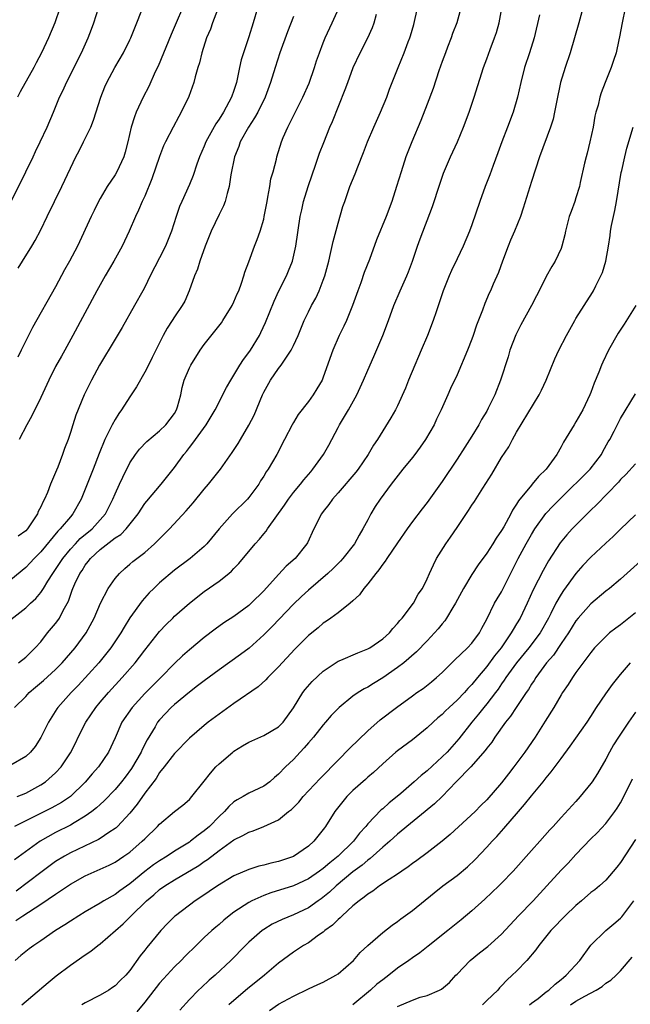
# Model space of a CAD drawing. Units: inches. Extents: x 2505000 to 2508000, y 1557000 to 1560000.
# Drawn here: x 2505138 to 2505220, y 1559615 to 1559747 of the extents above; entities that cross this region are included whole.
import ezdxf

# ---------------------------------------------------------------- set-up
doc = ezdxf.new("R2010")
doc.units = ezdxf.units.IN
doc.header["$MEASUREMENT"] = 0
doc.layers.add('LD25051557_2ft', color=55, linetype='Continuous')

msp = doc.modelspace()

# ---------------------------------------------------------------- linework, layer by layer
at = {"layer": 'LD25051557_2ft'}
for points, elevation in [([(2505137, 1559666.8), (2505139, 1559668.37), (2505139.64, 1559669), (2505140.35, 1559669.65), (2505141, 1559670.44), (2505141.37, 1559671), (2505141.95, 1559671.95), (2505142.62, 1559673), (2505143, 1559673.52), (2505143.96, 1559675), (2505145, 1559676.25), (2505145.68, 1559677), (2505146.32, 1559677.68), (2505147.91, 1559679), (2505149, 1559680.2), (2505149.7, 1559681), (2505150.7, 1559683), (2505151, 1559683.71), (2505151.61, 1559685), (2505152.04, 1559685.96), (2505153, 1559687.86), (2505153.75, 1559689), (2505154.28, 1559689.72), (2505155.26, 1559690.74), (2505157, 1559692.19), (2505157.82, 1559693), (2505159, 1559694.52), (2505159.28, 1559695), (2505159.41, 1559695.41), (2505159.83, 1559697), (2505160.02, 1559697.98), (2505160.31, 1559699), (2505161, 1559700.62), (2505161.18, 1559701), (2505162.44, 1559703), (2505163, 1559703.79), (2505165.3, 1559706.7), (2505165.51, 1559707), (2505166.76, 1559709), (2505167, 1559709.53), (2505167.43, 1559710.57), (2505167.64, 1559711), (2505168.03, 1559712.03), (2505168.34, 1559713), (2505168.48, 1559713.52), (2505169, 1559714.89), (2505169.76, 1559717), (2505170.13, 1559717.87), (2505170.51, 1559719), (2505171, 1559720.63), (2505171.08, 1559721), (2505171.44, 1559723), (2505171.57, 1559723.57), (2505171.81, 1559725), (2505171.96, 1559726.04), (2505172.26, 1559727), (2505172.7, 1559728.7), (2505172.75, 1559729), (2505173.37, 1559731), (2505173.62, 1559731.62), (2505174.23, 1559733), (2505176.26, 1559737), (2505177.1, 1559738.9), (2505177.83, 1559741), (2505178.11, 1559741.89), (2505178.49, 1559743), (2505179, 1559744.32), (2505179.27, 1559745), (2505180.2, 1559747), (2505181.1, 1559749)], 7246), ([(2505197.53, 1559749), (2505196.96, 1559747), (2505196.4, 1559745.6), (2505196.21, 1559745), (2505195.73, 1559743.73), (2505195.43, 1559743), (2505195, 1559741.81), (2505194.57, 1559740.57), (2505193.8, 1559738.2), (2505193, 1559736.08), (2505192.13, 1559733.87), (2505190.91, 1559731), (2505190.13, 1559729), (2505189.48, 1559727), (2505188.87, 1559725), (2505188.21, 1559723), (2505187.46, 1559721), (2505186.17, 1559717.83), (2505185.21, 1559715.21), (2505184.53, 1559713.47), (2505184.05, 1559712.05), (2505183.65, 1559711), (2505182.96, 1559709), (2505182.12, 1559707), (2505181.77, 1559706.23), (2505181.15, 1559705), (2505180.28, 1559703), (2505179, 1559699.39), (2505178.84, 1559699), (2505178.16, 1559697.84), (2505177.66, 1559697), (2505177, 1559696.11), (2505175.65, 1559694.35), (2505175, 1559693.28), (2505174.83, 1559693), (2505173.78, 1559691), (2505172.76, 1559689), (2505171.59, 1559687), (2505171.34, 1559686.66), (2505171, 1559686.07), (2505170.58, 1559685.43), (2505170.32, 1559685), (2505169, 1559683.2), (2505168.83, 1559683), (2505166.81, 1559681), (2505165, 1559679.01), (2505163.34, 1559677), (2505163, 1559676.64), (2505161.09, 1559675), (2505159, 1559673.45), (2505157, 1559671.76), (2505156.2, 1559671), (2505155.6, 1559670.4), (2505154.66, 1559669.34), (2505153, 1559667.03), (2505152.21, 1559665.79), (2505151.76, 1559665), (2505150.44, 1559663), (2505148.84, 1559661), (2505146.05, 1559657.95), (2505145.12, 1559657), (2505143.31, 1559655), (2505143.18, 1559654.82), (2505142.03, 1559653), (2505141.03, 1559650.97), (2505140.25, 1559649.75), (2505139.65, 1559649), (2505139, 1559648.39), (2505137, 1559647.24)], 7240), ([(2505137.05, 1559723), (2505139.02, 1559727), (2505139.97, 1559729), (2505140.29, 1559729.71), (2505140.94, 1559731), (2505141.89, 1559733), (2505142.73, 1559735), (2505143.54, 1559737), (2505144.03, 1559737.97), (2505144.46, 1559739), (2505146.47, 1559743), (2505147.39, 1559745), (2505147.84, 1559746.16), (2505148.16, 1559747), (2505148.79, 1559749)], 7258), ([(2505137.49, 1559655), (2505139, 1559656.48), (2505139.46, 1559657), (2505140.28, 1559657.72), (2505141.38, 1559658.62), (2505143, 1559660.1), (2505143.91, 1559661), (2505145.65, 1559663), (2505147.13, 1559665), (2505148.2, 1559667), (2505149.03, 1559669), (2505150.07, 1559671), (2505151, 1559672.31), (2505151.58, 1559673), (2505152.31, 1559673.69), (2505153, 1559674.23), (2505153.41, 1559674.59), (2505153.91, 1559675), (2505155, 1559675.83), (2505156.33, 1559677), (2505158.31, 1559679), (2505160.56, 1559681.44), (2505161.5, 1559682.5), (2505163, 1559684.32), (2505163.59, 1559685), (2505165.2, 1559687), (2505166.76, 1559689.24), (2505167.55, 1559690.45), (2505167.86, 1559691), (2505169, 1559692.93), (2505169.7, 1559694.3), (2505170.83, 1559697), (2505171, 1559697.35), (2505171.93, 1559699), (2505173, 1559700.57), (2505173.33, 1559701), (2505173.96, 1559701.96), (2505174.69, 1559703), (2505175, 1559703.62), (2505175.65, 1559705), (2505176.45, 1559707), (2505177, 1559708.17), (2505177.42, 1559709), (2505177.99, 1559710.01), (2505178.45, 1559711), (2505179, 1559712.43), (2505179.2, 1559713), (2505179.74, 1559715), (2505179.99, 1559715.99), (2505180.36, 1559717.64), (2505181, 1559720.09), (2505181.66, 1559722.34), (2505181.89, 1559723), (2505182.6, 1559725), (2505183.29, 1559726.71), (2505183.65, 1559727.65), (2505184.43, 1559729.57), (2505184.95, 1559731), (2505185.79, 1559733), (2505186.7, 1559735), (2505187.54, 1559737), (2505187.92, 1559738.08), (2505189.08, 1559741), (2505189.91, 1559743), (2505190.44, 1559744.44), (2505190.67, 1559745), (2505190.75, 1559745.25), (2505191.19, 1559746.81), (2505191.7, 1559749)], 7242), ([(2505213.91, 1559749), (2505213.37, 1559747), (2505212.21, 1559743), (2505211.55, 1559741), (2505210.93, 1559739), (2505210.37, 1559736.37), (2505210.12, 1559735), (2505209.92, 1559734.08), (2505209.57, 1559733), (2505208.08, 1559729), (2505207, 1559725.68), (2505205.91, 1559722.09), (2505205.54, 1559721), (2505204.74, 1559719), (2505204.2, 1559717.8), (2505203.89, 1559717), (2505203.11, 1559715), (2505202.56, 1559713.44), (2505201.87, 1559711.87), (2505201.5, 1559711), (2505201.34, 1559710.66), (2505200.72, 1559709.28), (2505200.41, 1559708.41), (2505199.63, 1559706.37), (2505199.18, 1559705), (2505199, 1559704.5), (2505198.41, 1559703), (2505197, 1559699.7), (2505196.13, 1559697.87), (2505195.77, 1559697), (2505194.88, 1559695), (2505194.26, 1559693.74), (2505193.92, 1559693), (2505192.75, 1559691), (2505192.04, 1559689.96), (2505191.33, 1559689), (2505191, 1559688.58), (2505189.71, 1559687), (2505188.12, 1559685), (2505186.65, 1559683), (2505186, 1559682), (2505185.42, 1559681), (2505185, 1559680.19), (2505184.35, 1559679), (2505183.83, 1559678.17), (2505183.19, 1559677), (2505181.65, 1559675), (2505181.34, 1559674.66), (2505180.35, 1559673.65), (2505179.64, 1559673), (2505177, 1559670.77), (2505176.08, 1559669.92), (2505175, 1559668.89), (2505172.13, 1559665.87), (2505171, 1559664.75), (2505169.03, 1559662.97), (2505167.89, 1559662.11), (2505165, 1559660.05), (2505163, 1559658.59), (2505162.11, 1559657.89), (2505161, 1559657.06), (2505159, 1559655.41), (2505158.56, 1559655), (2505157, 1559653.34), (2505156.73, 1559653), (2505156.38, 1559652.38), (2505155.34, 1559650.66), (2505154.65, 1559649.35), (2505154.51, 1559649), (2505153.22, 1559646.78), (2505152.36, 1559645.64), (2505151.86, 1559645), (2505151, 1559643.97), (2505149.56, 1559642.44), (2505149, 1559641.94), (2505148.52, 1559641.48), (2505147.89, 1559641), (2505147, 1559640.37), (2505145.5, 1559639.5), (2505145, 1559639.19), (2505143, 1559638.17), (2505140.94, 1559637), (2505137.5, 1559634.5)], 7234), ([(2505219.61, 1559749), (2505219.2, 1559747), (2505218.85, 1559745.15), (2505218.75, 1559744.75), (2505218.39, 1559743), (2505218.06, 1559741.94), (2505217.73, 1559741), (2505216.91, 1559739), (2505216.39, 1559737.61), (2505216.21, 1559737), (2505215.96, 1559735.96), (2505215.69, 1559735), (2505215.54, 1559734.46), (2505215.29, 1559733), (2505214.88, 1559731), (2505214.5, 1559729.5), (2505214.35, 1559729), (2505214.13, 1559728.13), (2505213.56, 1559725.56), (2505213.47, 1559725), (2505213, 1559723.49), (2505212.83, 1559723), (2505212.33, 1559721.67), (2505212.1, 1559721), (2505211.59, 1559719), (2505211.5, 1559718.5), (2505211.11, 1559717), (2505211, 1559716.7), (2505210.22, 1559715), (2505209.73, 1559714.27), (2505209, 1559712.93), (2505208.06, 1559711), (2505207.69, 1559710.31), (2505207.03, 1559709), (2505205.59, 1559706.41), (2505204.91, 1559705.09), (2505204.12, 1559703), (2505203.86, 1559702.14), (2505202.86, 1559699), (2505202.07, 1559697), (2505201.2, 1559695.2), (2505201, 1559694.83), (2505200.31, 1559693.69), (2505199.93, 1559693), (2505199, 1559691.47), (2505198.03, 1559689.97), (2505197, 1559688.36), (2505195, 1559685.34), (2505193, 1559682.53), (2505192.32, 1559681.68), (2505191, 1559679.98), (2505190.3, 1559679), (2505189, 1559677.12), (2505187.57, 1559675), (2505187.35, 1559674.65), (2505187, 1559674.23), (2505186.5, 1559673.5), (2505186.07, 1559673), (2505185, 1559671.6), (2505184.46, 1559671), (2505183.87, 1559670.13), (2505183, 1559669.33), (2505182.61, 1559669), (2505181, 1559667.72), (2505180.03, 1559667), (2505179.43, 1559666.57), (2505179, 1559666.32), (2505178.3, 1559665.7), (2505177, 1559664.66), (2505175.18, 1559662.82), (2505173, 1559660.44), (2505171.56, 1559659), (2505171.3, 1559658.7), (2505170.25, 1559657.75), (2505167, 1559655.52), (2505165, 1559654.09), (2505163.54, 1559653), (2505163, 1559652.57), (2505161, 1559650.87), (2505159, 1559648.8), (2505157.63, 1559647), (2505157, 1559646.23), (2505156.54, 1559645.46), (2505155, 1559643.45), (2505153.99, 1559642.01), (2505153, 1559640.79), (2505151.34, 1559639), (2505151.17, 1559638.83), (2505151, 1559638.7), (2505150.18, 1559638.18), (2505149, 1559637.39), (2505148.76, 1559637.24), (2505145, 1559635.45), (2505144.19, 1559635), (2505143, 1559634.27), (2505141, 1559632.82), (2505137.69, 1559630.31)], 7232), ([(2505137.84, 1559643), (2505139, 1559643.49), (2505141, 1559644.59), (2505141.63, 1559645), (2505143, 1559646.2), (2505143.74, 1559647), (2505145, 1559648.89), (2505145.72, 1559650.28), (2505146.06, 1559651), (2505147.07, 1559653), (2505148.4, 1559655), (2505149, 1559655.71), (2505150.12, 1559657), (2505151.96, 1559659), (2505153.7, 1559661), (2505154.27, 1559661.73), (2505155, 1559662.71), (2505157, 1559665.19), (2505157.88, 1559666.12), (2505158.76, 1559667), (2505159, 1559667.24), (2505161, 1559669.03), (2505163, 1559670.56), (2505165, 1559671.98), (2505166.29, 1559673), (2505166.68, 1559673.32), (2505167, 1559673.68), (2505167.66, 1559674.34), (2505169.87, 1559677), (2505170.41, 1559677.59), (2505171, 1559678.33), (2505171.31, 1559678.69), (2505171.51, 1559679), (2505173.8, 1559682.2), (2505174.33, 1559683), (2505175, 1559683.89), (2505175.93, 1559685), (2505176.4, 1559685.6), (2505177.32, 1559686.68), (2505177.62, 1559687), (2505179.06, 1559689), (2505179.75, 1559690.25), (2505181, 1559692.6), (2505181.2, 1559693), (2505182.38, 1559695), (2505183.5, 1559697), (2505184.44, 1559699), (2505185, 1559700.31), (2505185.83, 1559702.17), (2505187, 1559705), (2505187.76, 1559707), (2505188.48, 1559709), (2505189.34, 1559711), (2505190.25, 1559713), (2505190.47, 1559713.53), (2505191.02, 1559715), (2505191.69, 1559717), (2505192.03, 1559717.97), (2505193.68, 1559722.32), (2505194.67, 1559725.33), (2505195.2, 1559726.8), (2505196.14, 1559729), (2505197.05, 1559731), (2505197.89, 1559733), (2505198.65, 1559735), (2505199.32, 1559737), (2505200.56, 1559741), (2505201, 1559742.18), (2505201.44, 1559743.44), (2505202.04, 1559745), (2505202.29, 1559745.71), (2505202.66, 1559747), (2505203.03, 1559749)], 7238), ([(2505143.57, 1559749), (2505142.9, 1559747), (2505142.05, 1559745), (2505141.13, 1559743), (2505140.38, 1559741.62), (2505140.08, 1559741), (2505138.26, 1559737.74), (2505137.87, 1559737)], 7260), ([(2505160.07, 1559749), (2505159.24, 1559747), (2505158.54, 1559745.46), (2505156.8, 1559741.2), (2505156.42, 1559740.42), (2505155.54, 1559738.46), (2505154.77, 1559737), (2505153.84, 1559735), (2505153.6, 1559734.4), (2505153.17, 1559733), (2505152.71, 1559731), (2505152.37, 1559729.63), (2505152.17, 1559729), (2505151.26, 1559727), (2505151, 1559726.56), (2505149.95, 1559725), (2505149, 1559723.4), (2505148.78, 1559723), (2505148.21, 1559721.79), (2505147.8, 1559721), (2505145.93, 1559717), (2505144.87, 1559715), (2505144.2, 1559713.8), (2505143, 1559711.51), (2505139.92, 1559706.08), (2505138.36, 1559703), (2505137.92, 1559702.08)], 7254), ([(2505137.96, 1559714.04), (2505138.54, 1559715), (2505139.82, 1559717), (2505140.26, 1559717.74), (2505141, 1559719.2), (2505141.87, 1559721), (2505143.86, 1559725), (2505145, 1559727.49), (2505145.74, 1559729), (2505146.18, 1559729.82), (2505146.77, 1559731), (2505147.73, 1559733), (2505148.09, 1559733.91), (2505149.08, 1559737), (2505149.61, 1559738.39), (2505149.88, 1559739), (2505150.97, 1559741), (2505152.15, 1559743), (2505153, 1559744.71), (2505153.13, 1559745), (2505153.65, 1559746.35), (2505153.93, 1559747), (2505154.51, 1559748.51)], 7256), ([(2505170.14, 1559749), (2505169.56, 1559747), (2505169, 1559745.14), (2505168.26, 1559743), (2505167.96, 1559742.04), (2505167.74, 1559741), (2505167.44, 1559739.44), (2505167.34, 1559739), (2505167, 1559737.93), (2505166.68, 1559737), (2505165.59, 1559735), (2505165, 1559734.08), (2505164.55, 1559733.45), (2505163.22, 1559731), (2505163, 1559730.45), (2505162.38, 1559729), (2505162.01, 1559728.01), (2505161.5, 1559726.5), (2505161, 1559725.29), (2505159.99, 1559723), (2505159.69, 1559722.31), (2505159.23, 1559721), (2505158.58, 1559719), (2505157.79, 1559717), (2505157, 1559715.42), (2505155.74, 1559713), (2505155, 1559711.5), (2505154.74, 1559711), (2505153.63, 1559709), (2505151.95, 1559706.05), (2505151, 1559704.5), (2505148.92, 1559701), (2505147.83, 1559699), (2505146.85, 1559697), (2505145.72, 1559694.28), (2505145.31, 1559693), (2505145, 1559691.95), (2505144.69, 1559691), (2505144.21, 1559689.79), (2505143.95, 1559689), (2505143.31, 1559687.3), (2505143.11, 1559686.89), (2505142.33, 1559685), (2505141.9, 1559683.9), (2505141.5, 1559683), (2505141.32, 1559682.68), (2505141, 1559681.95), (2505140.67, 1559681.33), (2505140.55, 1559681), (2505139.23, 1559679), (2505139, 1559678.74), (2505137.99, 1559678.01)], 7250), ([(2505165, 1559749.33), (2505164.1, 1559747), (2505163.82, 1559746.18), (2505163.3, 1559745), (2505162.66, 1559743), (2505162.35, 1559741.65), (2505162.14, 1559741), (2505161.77, 1559739.77), (2505161.58, 1559739), (2505160.91, 1559737.09), (2505159.9, 1559735), (2505159.56, 1559734.44), (2505158.8, 1559733), (2505157.79, 1559731), (2505157.54, 1559730.46), (2505156.97, 1559729.03), (2505155.95, 1559726.05), (2505155, 1559723.72), (2505154.67, 1559723), (2505154.17, 1559721.83), (2505153.77, 1559721), (2505152.9, 1559719), (2505151.96, 1559717), (2505150.86, 1559715), (2505149.68, 1559713), (2505148.54, 1559711), (2505145.34, 1559705), (2505144.24, 1559703), (2505143.78, 1559702.22), (2505143, 1559700.82), (2505142.08, 1559699), (2505141, 1559696.64), (2505139.83, 1559694.17), (2505139.14, 1559693), (2505138.1, 1559691)], 7252), ([(2505175, 1559747.85), (2505174.19, 1559745.81), (2505173.16, 1559743), (2505172.52, 1559741), (2505171.93, 1559739), (2505171.19, 1559737), (2505170.2, 1559735), (2505169.77, 1559734.23), (2505168.96, 1559733), (2505167.83, 1559731), (2505167.63, 1559730.37), (2505167.05, 1559729), (2505166.56, 1559726.56), (2505166.36, 1559725), (2505166.08, 1559724.08), (2505165.82, 1559723), (2505165.58, 1559722.42), (2505165, 1559721.23), (2505163.95, 1559719), (2505163.13, 1559717), (2505162.4, 1559715), (2505162.08, 1559713.92), (2505161.68, 1559713), (2505160.99, 1559711), (2505160.38, 1559709.62), (2505160.05, 1559709), (2505159, 1559707.49), (2505158.68, 1559707), (2505158.02, 1559705.98), (2505157.47, 1559705), (2505156.49, 1559703), (2505155.98, 1559702.02), (2505155.48, 1559701), (2505155, 1559700.07), (2505153.9, 1559698.1), (2505153.19, 1559697), (2505153, 1559696.74), (2505151.89, 1559695), (2505151.52, 1559694.48), (2505151, 1559693.68), (2505150.62, 1559693), (2505150.27, 1559692.27), (2505149.61, 1559691), (2505148.87, 1559689.13), (2505148.07, 1559687), (2505147.25, 1559685), (2505147, 1559684.34), (2505146.45, 1559683), (2505145.34, 1559681), (2505145, 1559680.63), (2505143.63, 1559679), (2505143.3, 1559678.7), (2505141, 1559675.93), (2505140.11, 1559675), (2505139.59, 1559674.41), (2505139, 1559673.8), (2505137, 1559672.16)], 7248), ([(2505208.11, 1559748.11), (2505207.38, 1559745), (2505206.76, 1559743), (2505206.09, 1559741), (2505205.58, 1559739), (2505205.15, 1559737), (2505204.56, 1559735), (2505203.79, 1559733), (2505203.01, 1559731), (2505202.48, 1559729.52), (2505201.85, 1559727.84), (2505201.41, 1559726.59), (2505200.79, 1559725), (2505200.05, 1559723), (2505199, 1559719.87), (2505198.69, 1559719), (2505197.84, 1559717), (2505197, 1559715.3), (2505196.26, 1559713.74), (2505195.95, 1559713), (2505195.15, 1559711), (2505194.18, 1559708.18), (2505193.8, 1559707), (2505193.04, 1559705), (2505192.19, 1559703), (2505191.82, 1559702.18), (2505191.32, 1559701), (2505190.49, 1559699), (2505190.08, 1559697.92), (2505189, 1559695.54), (2505188.72, 1559695), (2505188.1, 1559693.9), (2505187, 1559692.17), (2505186.31, 1559691), (2505185.77, 1559690.23), (2505185.06, 1559689), (2505183.69, 1559687), (2505183.39, 1559686.61), (2505181, 1559683.83), (2505180.26, 1559683), (2505179.74, 1559682.26), (2505179, 1559681.32), (2505178.77, 1559681), (2505177.75, 1559679), (2505176.87, 1559677.13), (2505176.8, 1559677), (2505175.21, 1559675), (2505174.03, 1559673.97), (2505173, 1559672.88), (2505171, 1559670.68), (2505169.33, 1559669), (2505169, 1559668.69), (2505167, 1559667.23), (2505165.65, 1559666.35), (2505164.49, 1559665.51), (2505163, 1559664.39), (2505161, 1559662.72), (2505160.08, 1559661.92), (2505159, 1559660.91), (2505157.14, 1559659), (2505155, 1559656.85), (2505153.29, 1559655), (2505151.91, 1559653), (2505151, 1559650.91), (2505150.13, 1559649), (2505148.76, 1559647), (2505147.94, 1559646.06), (2505147, 1559644.93), (2505145, 1559643.03), (2505143.79, 1559642.21), (2505142.5, 1559641.5), (2505141.52, 1559641), (2505139, 1559639.74), (2505137.46, 1559639)], 7236), ([(2505138.02, 1559661), (2505139, 1559661.73), (2505139.62, 1559662.38), (2505140.27, 1559663), (2505141, 1559663.82), (2505141.93, 1559665), (2505143, 1559666.29), (2505143.31, 1559666.69), (2505143.51, 1559667), (2505144.01, 1559668.01), (2505144.72, 1559669.28), (2505145, 1559670.1), (2505145.25, 1559670.75), (2505145.34, 1559671), (2505145.61, 1559671.61), (2505146.28, 1559673), (2505146.58, 1559673.42), (2505147, 1559674.11), (2505147.4, 1559674.6), (2505147.69, 1559675), (2505149, 1559676.24), (2505151, 1559677.77), (2505151.76, 1559678.24), (2505152.51, 1559679), (2505154.09, 1559681), (2505155, 1559682.4), (2505155.26, 1559682.74), (2505157.19, 1559685), (2505159, 1559687.26), (2505160.26, 1559689), (2505160.61, 1559689.39), (2505161, 1559689.93), (2505161.48, 1559690.52), (2505163.24, 1559693), (2505163.92, 1559694.08), (2505164.47, 1559695), (2505165.99, 1559698.01), (2505166.56, 1559699), (2505167, 1559699.67), (2505167.79, 1559701), (2505168.26, 1559701.74), (2505169, 1559702.7), (2505169.2, 1559703), (2505170.42, 1559705), (2505170.62, 1559705.38), (2505171.26, 1559706.74), (2505172.39, 1559709.61), (2505173.01, 1559711), (2505174.04, 1559713), (2505174.33, 1559713.67), (2505174.86, 1559715), (2505175.31, 1559717), (2505175.92, 1559721), (2505176.11, 1559721.89), (2505176.36, 1559723), (2505176.99, 1559725), (2505178.03, 1559728.03), (2505178.5, 1559729.5), (2505179.07, 1559730.93), (2505179.91, 1559733), (2505180.24, 1559733.76), (2505181.97, 1559738.03), (2505182.29, 1559739), (2505183.03, 1559741), (2505183.95, 1559743), (2505185.01, 1559745), (2505185.62, 1559746.38), (2505185.86, 1559747), (2505186.16, 1559748.16)], 7244), ([(2505137.66, 1559626.34), (2505138.61, 1559627), (2505141, 1559628.55), (2505143, 1559629.89), (2505143.68, 1559630.32), (2505145, 1559631.22), (2505147, 1559632.34), (2505150.21, 1559633.79), (2505151, 1559634.2), (2505152.2, 1559635), (2505153, 1559635.56), (2505154.67, 1559637), (2505155, 1559637.34), (2505156.73, 1559639), (2505157, 1559639.32), (2505159, 1559641), (2505160.13, 1559641.87), (2505161, 1559642.62), (2505161.35, 1559643), (2505163, 1559645.08), (2505163.82, 1559646.18), (2505164.57, 1559647), (2505165, 1559647.43), (2505166.86, 1559649), (2505167, 1559649.11), (2505168.16, 1559649.84), (2505169, 1559650.34), (2505171, 1559651.24), (2505173, 1559652.4), (2505173.6, 1559653), (2505175, 1559654.92), (2505176.28, 1559657), (2505176.58, 1559657.42), (2505177.52, 1559658.48), (2505179, 1559659.86), (2505180.86, 1559661.14), (2505181, 1559661.21), (2505181.35, 1559661.35), (2505183.66, 1559662.34), (2505185, 1559662.85), (2505185.26, 1559663), (2505187, 1559664.2), (2505187.9, 1559665), (2505188.38, 1559665.62), (2505189, 1559666.28), (2505189.31, 1559666.69), (2505189.62, 1559667), (2505191.13, 1559669), (2505191.79, 1559670.21), (2505192.35, 1559671), (2505193, 1559672.29), (2505193.3, 1559673), (2505193.82, 1559674.18), (2505194.24, 1559675), (2505195.49, 1559677), (2505196.12, 1559677.88), (2505197, 1559679.2), (2505198.55, 1559681.45), (2505199, 1559682.17), (2505199.34, 1559682.66), (2505200.46, 1559684.46), (2505201.66, 1559686.34), (2505203, 1559688.59), (2505203.96, 1559690.04), (2505204.45, 1559691), (2505205, 1559691.98), (2505208.06, 1559697), (2505208.37, 1559697.63), (2505208.99, 1559699), (2505210.17, 1559701.83), (2505210.7, 1559703), (2505211.72, 1559705), (2505212.83, 1559707), (2505213, 1559707.29), (2505215.23, 1559710.77), (2505215.36, 1559711), (2505215.67, 1559711.67), (2505216.36, 1559713), (2505216.55, 1559713.45), (2505217.02, 1559715), (2505217.37, 1559717), (2505217.58, 1559718.42), (2505217.65, 1559719), (2505217.79, 1559719.79), (2505218.05, 1559721), (2505218.23, 1559721.77), (2505218.47, 1559723), (2505219.09, 1559726.91), (2505219.17, 1559727.17), (2505219.57, 1559729), (2505219.85, 1559730.15), (2505220.69, 1559733)], 7230), ([(2505221.03, 1559709), (2505219.49, 1559706.51), (2505218.69, 1559705.31), (2505217.38, 1559703), (2505216.61, 1559701.39), (2505216.44, 1559701), (2505216.08, 1559700.08), (2505215.43, 1559698.57), (2505215, 1559697.34), (2505214.86, 1559697), (2505213.91, 1559695), (2505213, 1559693.37), (2505212.74, 1559693), (2505211.33, 1559690.67), (2505211, 1559690.04), (2505210.42, 1559689), (2505208.97, 1559687), (2505207.95, 1559686.05), (2505207.11, 1559685), (2505207, 1559684.88), (2505205.25, 1559682.75), (2505205, 1559682.3), (2505204.47, 1559681.53), (2505204.22, 1559681), (2505203.29, 1559679.29), (2505203, 1559678.79), (2505202.26, 1559677.74), (2505201.81, 1559677), (2505201, 1559675.73), (2505199.85, 1559674.15), (2505199, 1559672.88), (2505197.86, 1559671), (2505196.79, 1559669), (2505196.44, 1559668.44), (2505195.6, 1559667), (2505195.36, 1559666.64), (2505195, 1559666.23), (2505194.46, 1559665.54), (2505193.98, 1559665), (2505193, 1559663.95), (2505191.55, 1559662.45), (2505189.84, 1559661), (2505189, 1559660.36), (2505187, 1559658.95), (2505185.78, 1559658.22), (2505185, 1559657.73), (2505184.51, 1559657.49), (2505183.72, 1559657), (2505183, 1559656.5), (2505181.14, 1559655), (2505180.09, 1559653.91), (2505179.31, 1559653), (2505179, 1559652.66), (2505177.68, 1559651), (2505177, 1559650.23), (2505176.44, 1559649.56), (2505175.9, 1559649), (2505175, 1559648.01), (2505173.94, 1559647), (2505173, 1559646.01), (2505172.44, 1559645.56), (2505171.82, 1559645), (2505171, 1559644.41), (2505169, 1559643.46), (2505168.23, 1559643), (2505167.41, 1559642.59), (2505167, 1559642.32), (2505166.3, 1559641.7), (2505165.71, 1559641), (2505165, 1559640.35), (2505163.69, 1559639), (2505163, 1559638.41), (2505162.16, 1559637.84), (2505161.14, 1559637), (2505161, 1559636.9), (2505159, 1559635.66), (2505158, 1559635), (2505157, 1559634.39), (2505156.17, 1559633.83), (2505155, 1559632.92), (2505153, 1559631.3), (2505151.65, 1559630.35), (2505151, 1559629.85), (2505149.48, 1559629), (2505149, 1559628.69), (2505147, 1559627.52), (2505146.13, 1559627), (2505145, 1559626.27), (2505144.24, 1559625.76), (2505143, 1559625), (2505141, 1559623.62), (2505140.08, 1559623), (2505139.46, 1559622.54), (2505138.35, 1559621.65), (2505137.57, 1559621)], 7228), ([(2505138.48, 1559615), (2505141.99, 1559618.01), (2505143.08, 1559618.92), (2505145, 1559620.36), (2505147, 1559621.75), (2505147.75, 1559622.25), (2505148.67, 1559623), (2505149, 1559623.24), (2505152.08, 1559625.92), (2505153.16, 1559627), (2505155.21, 1559629), (2505156.2, 1559629.8), (2505157, 1559630.5), (2505157.71, 1559631), (2505159, 1559631.8), (2505162.26, 1559633.74), (2505163, 1559634.27), (2505163.44, 1559634.56), (2505165, 1559635.77), (2505167, 1559637.21), (2505168.21, 1559637.79), (2505169, 1559638.25), (2505169.59, 1559638.41), (2505171.02, 1559638.98), (2505173, 1559639.9), (2505174.35, 1559641), (2505174.72, 1559641.28), (2505175.72, 1559642.28), (2505176.31, 1559643), (2505178.58, 1559645.42), (2505179.56, 1559646.44), (2505180.13, 1559647), (2505181, 1559647.92), (2505182.52, 1559649.48), (2505185, 1559651.87), (2505186.68, 1559653.32), (2505188.85, 1559655), (2505191, 1559656.56), (2505191.61, 1559657), (2505192.44, 1559657.56), (2505193.56, 1559658.44), (2505194.23, 1559659), (2505195, 1559659.69), (2505196.66, 1559661.34), (2505198.4, 1559663), (2505199, 1559663.65), (2505200.01, 1559665), (2505200.35, 1559665.65), (2505201, 1559666.87), (2505202.05, 1559669), (2505202.4, 1559669.6), (2505203, 1559670.54), (2505205.24, 1559675), (2505206.31, 1559677), (2505207, 1559678.23), (2505207.48, 1559679), (2505208.96, 1559681.04), (2505209.93, 1559682.07), (2505210.84, 1559683), (2505214.9, 1559687), (2505216.41, 1559689), (2505216.6, 1559689.4), (2505217.32, 1559690.68), (2505217.53, 1559691), (2505218.13, 1559692.13), (2505219, 1559693.84), (2505221, 1559697.13)], 7226), ([(2505221, 1559687.74), (2505219.69, 1559686.31), (2505219, 1559685.64), (2505218.71, 1559685.29), (2505215.77, 1559682.23), (2505215, 1559681.51), (2505212.5, 1559679), (2505211.79, 1559678.21), (2505210.88, 1559677.12), (2505209.31, 1559674.69), (2505208.58, 1559673.42), (2505207.22, 1559670.78), (2505206.42, 1559669), (2505205.47, 1559667), (2505205, 1559666.21), (2505204.53, 1559665.47), (2505204.3, 1559665), (2505202.92, 1559663), (2505202.06, 1559661.94), (2505201, 1559660.49), (2505199.75, 1559659), (2505199, 1559658.07), (2505198.47, 1559657.53), (2505198.01, 1559657), (2505197, 1559655.96), (2505195.94, 1559655), (2505195.46, 1559654.54), (2505195, 1559654.06), (2505194.41, 1559653.59), (2505193.78, 1559653), (2505193, 1559652.24), (2505191, 1559650.64), (2505189, 1559649.17), (2505188.79, 1559649), (2505187, 1559647.41), (2505185.75, 1559646.25), (2505185, 1559645.61), (2505184.69, 1559645.31), (2505183, 1559643.82), (2505182.17, 1559643), (2505181.63, 1559642.37), (2505180.55, 1559641), (2505179.31, 1559639), (2505179.17, 1559638.83), (2505179, 1559638.58), (2505177.73, 1559637), (2505177, 1559636.36), (2505175, 1559634.97), (2505173, 1559634.29), (2505171.94, 1559634.06), (2505171, 1559633.79), (2505170.35, 1559633.65), (2505169, 1559633.21), (2505167, 1559632.34), (2505164.77, 1559631), (2505162.53, 1559629.47), (2505161.77, 1559629), (2505159.13, 1559627), (2505159, 1559626.88), (2505158.06, 1559625.94), (2505157.16, 1559625), (2505155.26, 1559622.74), (2505155, 1559622.37), (2505154.39, 1559621.61), (2505153, 1559619.65), (2505152.44, 1559619), (2505151.71, 1559618.29), (2505151, 1559617.57), (2505150.67, 1559617.33), (2505150.15, 1559617), (2505149, 1559616.34), (2505147, 1559615.31), (2505146.54, 1559615)], 7224), ([(2505221, 1559680.86), (2505219, 1559678.97), (2505218.01, 1559677.99), (2505217, 1559677.08), (2505215, 1559675.21), (2505213.93, 1559674.07), (2505213, 1559673.01), (2505211.3, 1559670.7), (2505211, 1559670.23), (2505210.29, 1559669), (2505209.63, 1559667.63), (2505209.3, 1559667), (2505208.18, 1559665), (2505206.66, 1559663), (2505204.99, 1559661), (2505203.58, 1559659), (2505203.36, 1559658.64), (2505203, 1559658.16), (2505202.53, 1559657.47), (2505202.18, 1559657), (2505201, 1559655.48), (2505200.6, 1559655), (2505199.9, 1559654.1), (2505198.97, 1559653), (2505197.23, 1559650.77), (2505195.65, 1559649), (2505195, 1559648.34), (2505193, 1559646.49), (2505192.16, 1559645.84), (2505191.24, 1559645), (2505189.44, 1559643.44), (2505188.93, 1559643), (2505187.85, 1559642.15), (2505187, 1559641.37), (2505186.79, 1559641.21), (2505185, 1559639.34), (2505184.73, 1559639), (2505183.9, 1559638.1), (2505183.08, 1559637), (2505181, 1559635), (2505179.88, 1559634.12), (2505179, 1559633.36), (2505178.52, 1559633), (2505177, 1559631.95), (2505175, 1559631.01), (2505171.94, 1559630.06), (2505171, 1559629.73), (2505169.38, 1559629), (2505169, 1559628.79), (2505167, 1559627.47), (2505166.37, 1559627), (2505165.62, 1559626.38), (2505165, 1559625.83), (2505164.54, 1559625.46), (2505164.02, 1559625), (2505163, 1559624.05), (2505161.89, 1559623), (2505160.44, 1559621.56), (2505159.9, 1559621), (2505159, 1559620.13), (2505157.5, 1559618.5), (2505157, 1559617.93), (2505155, 1559615.38), (2505153.91, 1559614.09)], 7222), ([(2505223, 1559675.85), (2505219, 1559672.22), (2505217.51, 1559671), (2505217, 1559670.61), (2505215, 1559668.94), (2505213.31, 1559667), (2505213, 1559666.62), (2505211.98, 1559665), (2505211, 1559663.59), (2505209.96, 1559662.04), (2505209.04, 1559661), (2505207.58, 1559659), (2505207.37, 1559658.63), (2505207, 1559658.1), (2505206.59, 1559657.41), (2505206.29, 1559657), (2505204.95, 1559655), (2505204.2, 1559653.8), (2505203.52, 1559653), (2505202.1, 1559651), (2505201.66, 1559650.34), (2505201, 1559649.52), (2505200.79, 1559649.21), (2505198.84, 1559647), (2505196.87, 1559645), (2505195, 1559643.04), (2505193.97, 1559642.03), (2505189, 1559637.94), (2505187.97, 1559637), (2505187, 1559636.2), (2505185.32, 1559634.68), (2505185, 1559634.48), (2505184.22, 1559633.78), (2505183, 1559632.88), (2505180.75, 1559631), (2505179.85, 1559630.15), (2505178.73, 1559629.27), (2505178.31, 1559629), (2505177, 1559628.07), (2505175, 1559627.11), (2505173.49, 1559626.51), (2505172.15, 1559625.85), (2505171, 1559625.15), (2505170.79, 1559625), (2505169, 1559623.43), (2505168.54, 1559623), (2505166.56, 1559621), (2505164.45, 1559619), (2505163.67, 1559618.33), (2505162.63, 1559617.37), (2505162.24, 1559617), (2505161, 1559615.74), (2505159.7, 1559614.3)], 7220), ([(2505221, 1559667.69), (2505219, 1559666.09), (2505218.35, 1559665.65), (2505217.52, 1559665), (2505217, 1559664.55), (2505215.51, 1559663), (2505215, 1559662.37), (2505213, 1559659.67), (2505212.53, 1559659), (2505211.94, 1559658.06), (2505211.2, 1559657), (2505211, 1559656.68), (2505210.01, 1559655), (2505208.87, 1559653.13), (2505207.52, 1559651), (2505206.11, 1559649), (2505204.65, 1559647), (2505203.91, 1559646.09), (2505203, 1559644.88), (2505201, 1559642.58), (2505200.2, 1559641.8), (2505199.42, 1559641), (2505196.07, 1559637.93), (2505194.99, 1559637.01), (2505193, 1559635.47), (2505191.59, 1559634.41), (2505191, 1559634), (2505190.44, 1559633.56), (2505189.59, 1559633), (2505189, 1559632.58), (2505187.85, 1559631.85), (2505186.59, 1559631), (2505185.69, 1559630.31), (2505185, 1559629.9), (2505184.52, 1559629.48), (2505183.83, 1559629), (2505183, 1559628.32), (2505181.53, 1559627), (2505181.28, 1559626.72), (2505181, 1559626.5), (2505180.26, 1559625.74), (2505179.22, 1559625), (2505179, 1559624.8), (2505178.37, 1559624.37), (2505177, 1559623.37), (2505176.36, 1559623), (2505175.56, 1559622.44), (2505175, 1559622.1), (2505173, 1559620.62), (2505171.09, 1559619), (2505168.83, 1559617.17), (2505167, 1559615.62), (2505166.31, 1559615)], 7218), ([(2505171.76, 1559614.24), (2505173, 1559615.09), (2505175, 1559616.2), (2505177, 1559617.17), (2505178.27, 1559617.73), (2505179, 1559618.07), (2505180.7, 1559619), (2505181, 1559619.2), (2505183.07, 1559621), (2505183.96, 1559622.04), (2505185, 1559623.01), (2505187, 1559624.73), (2505188.28, 1559625.72), (2505189, 1559626.21), (2505189.44, 1559626.56), (2505191, 1559627.72), (2505193.92, 1559630.08), (2505195.11, 1559631), (2505197, 1559632.39), (2505198.41, 1559633.59), (2505199.43, 1559634.57), (2505201, 1559636.22), (2505201.71, 1559637), (2505202.35, 1559637.65), (2505203.3, 1559638.7), (2505205.25, 1559641), (2505206.07, 1559641.93), (2505207, 1559643.11), (2505208.6, 1559645), (2505209, 1559645.52), (2505209.68, 1559646.32), (2505211, 1559648.13), (2505212.23, 1559649.77), (2505214.49, 1559653), (2505215, 1559653.77), (2505215.77, 1559655), (2505217, 1559656.83), (2505217.92, 1559658.08), (2505219, 1559659.44), (2505220.32, 1559661)], 7216), ([(2505221, 1559654.36), (2505220.05, 1559653), (2505218.71, 1559651), (2505218.05, 1559649.95), (2505217.5, 1559649), (2505217, 1559648.06), (2505215.88, 1559646.12), (2505215.17, 1559645), (2505215, 1559644.75), (2505213.58, 1559643), (2505213, 1559642.35), (2505211, 1559640.2), (2505209.91, 1559639), (2505209.47, 1559638.53), (2505208.12, 1559637), (2505207, 1559635.77), (2505204.55, 1559633), (2505203, 1559631.38), (2505202.61, 1559631), (2505200.76, 1559629.24), (2505199, 1559627.64), (2505197.57, 1559626.43), (2505195.78, 1559625), (2505193.11, 1559622.89), (2505191.98, 1559622.02), (2505191, 1559621.35), (2505190.53, 1559621), (2505189, 1559619.93), (2505187.82, 1559619), (2505187, 1559618.39), (2505186.22, 1559617.78), (2505185.35, 1559617), (2505183, 1559615.04)], 7214), ([(2505189, 1559614.78), (2505191, 1559615.66), (2505192.04, 1559616.04), (2505193, 1559616.28), (2505194.66, 1559617), (2505194.89, 1559617.11), (2505195.97, 1559618.03), (2505196.84, 1559619), (2505197, 1559619.15), (2505198.76, 1559621), (2505200, 1559622), (2505201.14, 1559622.86), (2505203, 1559624.5), (2505205.28, 1559627), (2505207.22, 1559629), (2505209.08, 1559631), (2505211, 1559633.11), (2505211.93, 1559634.07), (2505213, 1559635.24), (2505215, 1559637.31), (2505215.86, 1559638.14), (2505217, 1559639.39), (2505218.23, 1559641), (2505218.55, 1559641.45), (2505219, 1559642.19), (2505219.44, 1559643), (2505220.61, 1559645.39)], 7212), ([(2505221, 1559637.24), (2505219, 1559634.13), (2505218.49, 1559633.51), (2505217, 1559631.78), (2505216.15, 1559631), (2505215.52, 1559630.48), (2505215, 1559630.1), (2505213.74, 1559629), (2505213, 1559628.39), (2505211.55, 1559627), (2505211, 1559626.44), (2505210.3, 1559625.7), (2505209.62, 1559625), (2505208.01, 1559623), (2505207.59, 1559622.41), (2505206.37, 1559621), (2505205, 1559619.56), (2505204.42, 1559619), (2505203.68, 1559618.32), (2505203, 1559617.58), (2505202.71, 1559617.29), (2505202.48, 1559617), (2505201, 1559615.61), (2505200.42, 1559615)], 7210), ([(2505206.73, 1559615), (2505207, 1559615.23), (2505207.89, 1559615.89), (2505209, 1559616.75), (2505209.35, 1559617), (2505210.19, 1559617.81), (2505211, 1559618.42), (2505211.3, 1559618.7), (2505211.7, 1559619), (2505213.51, 1559621), (2505215, 1559623.05), (2505217, 1559625), (2505218.08, 1559625.92), (2505219, 1559626.65), (2505219.17, 1559626.83), (2505220.77, 1559629)], 7208), ([(2505212.26, 1559615), (2505213, 1559615.5), (2505214.17, 1559616.17), (2505215.73, 1559617), (2505216.5, 1559617.5), (2505217, 1559617.91), (2505217.67, 1559618.33), (2505218.42, 1559619), (2505219, 1559619.6), (2505220.56, 1559621.44)], 7206)]:
    msp.add_lwpolyline(points, dxfattribs=dict(at, elevation=elevation))

doc.saveas('drawing.dxf')
